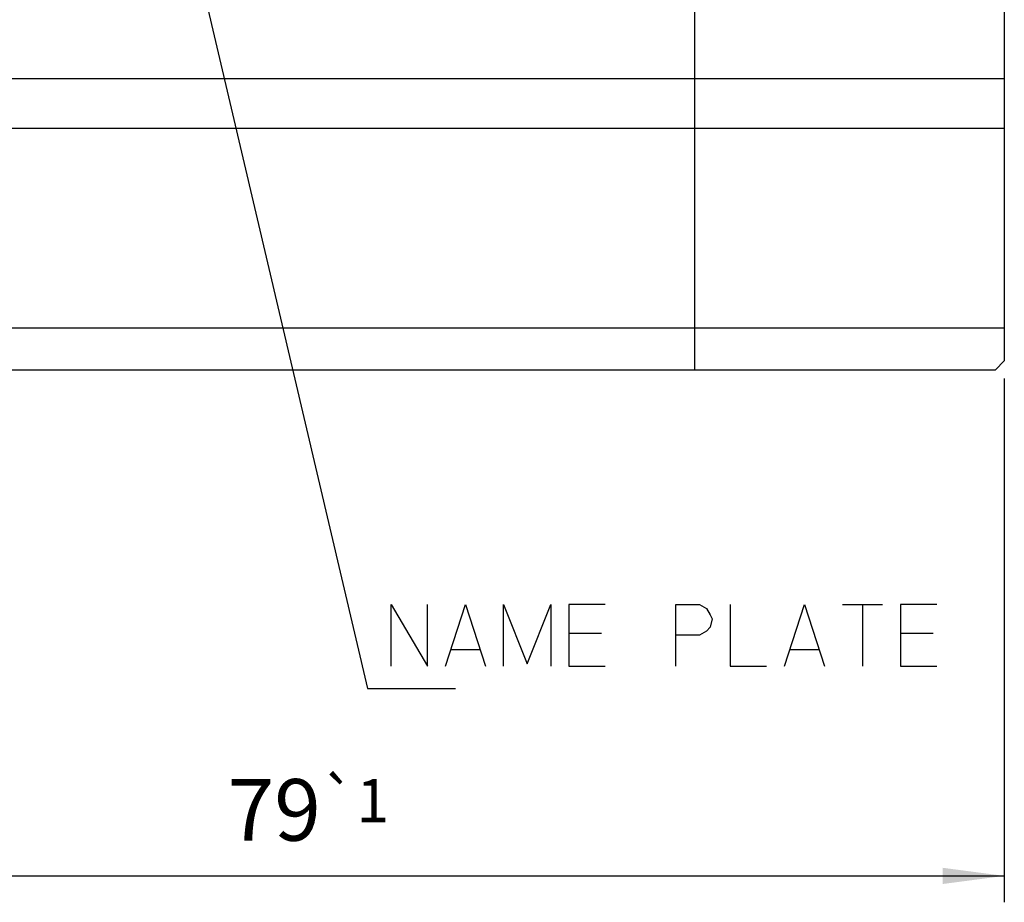
# Model space of a CAD drawing. Units: inches. Extents: x -235 to 130, y -93 to 123.
# Drawn here: x -36 to 20, y -71 to -21 of the extents above; entities that cross this region are included whole.
import ezdxf

# ---------------------------------------------------------------- set-up
doc = ezdxf.new("R2010")
doc.units = ezdxf.units.IN
doc.layers.add('1', color=7, linetype='Continuous')
doc.styles.add('CONVERTER_11', font='txt.shx', dxfattribs={"width": 0.95})
doc.dimstyles.new('ME10_DIM_12', dxfattribs={"dimtxt": 3.5, "dimasz": 3.5, "dimexe": 1.5, "dimexo": 1, "dimgap": 2, "dimtad": 1, "dimdec": 4, "dimdsep": 46, "dimtxsty": 'CONVERTER_11', "dimsah": 1, "dimcen": 0.09, "dimclrd": 2, "dimclre": 2, "dimclrt": 2, "dimadec": 0, "dimazin": 0, "dimtol": 1, "dimtp": 1, "dimtm": 1, "dimtfac": 0.7, "dimtdec": 0, "dimtmove": 0, "dimatfit": 3, "dimfxl": 1, "dimtolj": 1, "dimtzin": 0, "dimarcsym": 0})
doc.dimstyles.get("Standard").update_dxf_attribs({"dimtxt": 0.18, "dimasz": 0.18, "dimexe": 0.18, "dimexo": 0.0625, "dimgap": 0.09, "dimtad": 0, "dimtih": 1, "dimtoh": 1, "dimdec": 4, "dimzin": 0, "dimdsep": 46, "dimtxsty": 'Standard', "dimcen": 0.09, "dimadec": 0, "dimazin": 0, "dimtfac": 1, "dimtdec": 4, "dimtofl": 0, "dimtmove": 0, "dimatfit": 3, "dimfxl": 1, "dimtolj": 1, "dimtzin": 0, "dimarcsym": 0})

# ---------------------------------------------------------------- blocks, each defined once
blk = doc.blocks.new('*D3')
at = {"layer": '1', "color": 2, "linetype": 'Continuous'}
for p, q in [((-58.852, -41.5), (-58.852, -71.25)), ((20.148, -41.5), (20.148, -71.25)), ((-58.852, -69.75), (20.148, -69.75))]:
    blk.add_line(p, q, dxfattribs=at)
at = {"layer": '1', "color": 2}
for points in [[(-55.352, -69.289), (-55.352, -70.211), (-58.852, -69.75)], [(16.648, -70.211), (16.648, -69.289), (20.148, -69.75)]]:
    blk.add_solid(points, dxfattribs=at)
at = {"layer": '1', "color": 2, "insert": (-23.967, -67.75), "char_height": 3.5, "attachment_point": 7, "rotation": 0.0001, "line_spacing_factor": 0.60024, "style": 'CONVERTER_11'}
blk.add_mtext('\\C2;79\\C2;\\H2.45;{\\Fgdt;`}1', dxfattribs=at)

msp = doc.modelspace()

# ---------------------------------------------------------------- linework, layer by layer
at = {"layer": '1', "color": 7, "linetype": 'Continuous'}
for p, q in [((2.54802, 45), (2.54802, -41)), ((20.14802, 44.5), (20.14802, -40.5)), ((19.64802, -41), (20.14802, -40.5)), ((-58.35198, -41), (19.64802, -41))]:
    msp.add_line(p, q, dxfattribs=at)
at = {"layer": '1', "color": 2, "linetype": 'Continuous'}
for p, q in [((20.14802, -24.48113), (-50.35198, -24.48113)), ((20.14802, -27.3), (-50.35198, -27.3)), ((-50.35198, -38.61231), (20.14802, -38.61231)), ((-14.67033, -54.32854), (-12.61151, -57.82854)), ((-14.67033, -57.82854), (-14.67033, -54.32854)), ((-12.61151, -57.82854), (-12.61151, -54.32854)), ((-11.5821, -57.82854), (-10.44975, -54.32854)), ((-10.44975, -54.32854), (-9.31739, -57.82854)), ((-8.28798, -54.32854), (-6.94975, -57.71187)), ((-8.28798, -57.82854), (-8.28798, -54.32854)), ((-6.94975, -57.71187), (-5.61151, -54.32854)), ((-5.61151, -54.32854), (-5.61151, -57.82854)), ((-4.5821, -54.32854), (-4.5821, -57.82854)), ((-2.52328, -54.32854), (-4.5821, -54.32854)), ((1.49143, -54.32854), (2.82967, -54.32854)), ((1.49143, -57.82854), (1.49143, -54.32854)), ((2.82967, -54.32854), (3.24143, -54.56187)), ((3.24143, -54.56187), (3.44731, -54.91187)), ((4.57967, -54.32854), (4.57967, -57.82854)), ((7.6679, -57.82854), (8.80025, -54.32854)), ((8.80025, -54.32854), (9.93261, -57.82854)), ((10.96202, -54.32854), (13.22672, -54.32854)), ((12.09437, -54.32854), (12.09437, -57.82854)), ((14.25614, -54.32854), (14.25614, -57.82854)), ((16.31496, -54.32854), (14.25614, -54.32854)), ((3.44731, -54.91187), (3.55025, -55.1452)), ((3.55025, -55.1452), (3.44731, -55.61187)), ((3.24143, -55.8452), (2.82967, -56.07854)), ((3.44731, -55.61187), (3.24143, -55.8452)), ((-4.5821, -55.96187), (-2.72916, -55.96187)), ((2.82967, -56.07854), (1.49143, -56.07854)), ((14.25614, -55.96187), (16.10908, -55.96187)), ((-11.27328, -56.8952), (-9.62622, -56.8952)), ((7.97672, -56.8952), (9.62378, -56.8952)), ((-4.5821, -57.82854), (-2.52328, -57.82854)), ((4.57967, -57.82854), (6.63849, -57.82854)), ((14.25614, -57.82854), (16.31496, -57.82854))]:
    msp.add_line(p, q, dxfattribs=at)

# ---------------------------------------------------------------- dimensions: what is measured, and where the dimension line sits
at = {"layer": '1'}
dim = msp.add_linear_dim(base=(-58.85198, -69.75), p1=(20.14802, -40.5), p2=(-58.85198, -40.5), dimstyle='ME10_DIM_12', dxfattribs=at)
dim.commit()
dim.dimension.update_dxf_attribs({"geometry": '*D3', "text_midpoint": (-19.35198, -66), "text_rotation": 0.000139})

# ---------------------------------------------------------------- leaders
at = {"layer": '1', "color": 2, "linetype": 'Continuous', "has_arrowhead": 0}
msp.add_leader([(-26.01672, -16.5), (-16.0164, -59.10421), (-11.0164, -59.10421)], dimstyle='Standard', dxfattribs=at)

doc.saveas('drawing.dxf')
